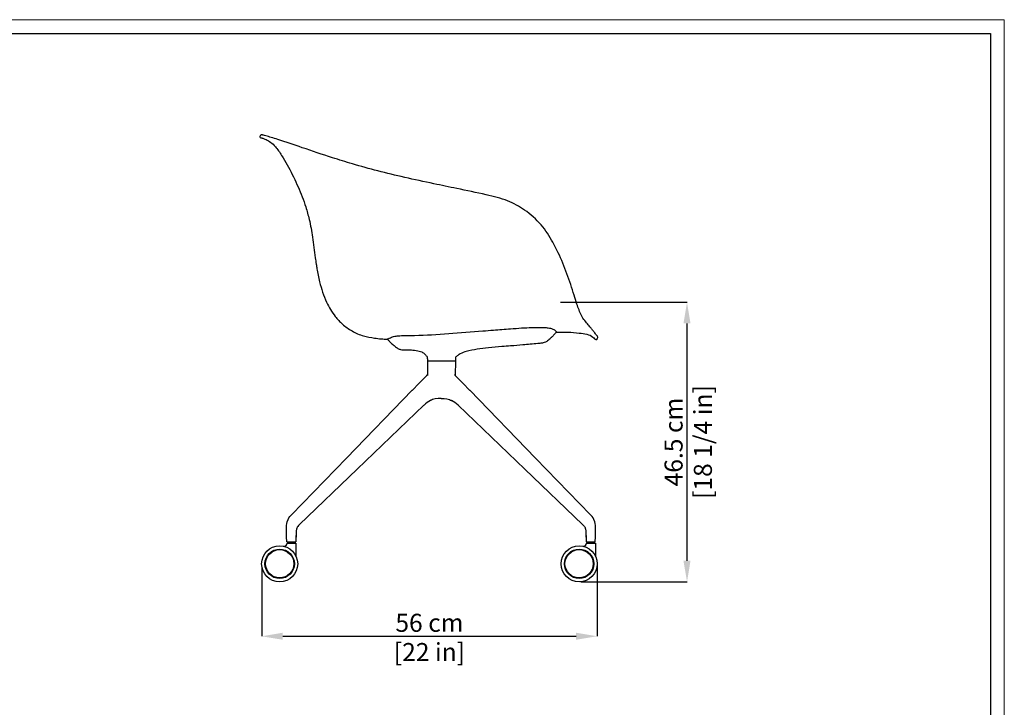
# Model space of a CAD drawing. Units: millimetres. Extents: x 0 to 3272, y 0 to 2288.
# Drawn here: x 1633 to 3272, y 1144 to 2288 of the extents above; entities that cross this region are included whole.
import ezdxf

# ---------------------------------------------------------------- set-up
doc = ezdxf.new("R2010")
doc.units = ezdxf.units.MM
doc.linetypes.add('SLD-Solido', pattern=[0])
doc.layers.add('CARTIGLIO', color=7, linetype='Continuous', lineweight=13)
doc.layers.add('QUOTE', color=251, linetype='Continuous', lineweight=5)
doc.layers.add('OGGETTO', color=7, linetype='Continuous')
doc.styles.add('ARIAL', font='Arial')
doc.dimstyles.new('Quotatura  scala 1_10', dxfattribs={"dimtxt": 30, "dimasz": 35, "dimexe": 0, "dimexo": 3, "dimgap": 7, "dimtad": 1, "dimlfac": 0.1, "dimrnd": 0.5, "dimzin": 12, "dimdsep": 46, "dimtxsty": 'ARIAL', "dimcen": 0.09, "dimclrd": 256, "dimclre": 251, "dimadec": 0, "dimazin": 3, "dimtfac": 1, "dimtofl": 0, "dimtmove": 0, "dimatfit": 3, "dimfxl": 1, "dimfrac": 2, "dimtolj": 1, "dimtzin": 12, "dimarcsym": 0})

# ---------------------------------------------------------------- blocks, each defined once
blk = doc.blocks.new('*D4')
at = {"layer": 'Defpoints', "color": 0}
for p in [(2035.8, 1379.9), (2594.2, 1382.6), (2594.2, 1262)]:
    blk.add_point(p, dxfattribs=at)
at = {"layer": 'QUOTE', "color": 251, "lineweight": -2}
for p, q in [((2035.8, 1376.9), (2035.8, 1262)), ((2594.2, 1379.6), (2594.2, 1262))]:
    blk.add_line(p, q, dxfattribs=at)
at = {"layer": 'QUOTE', "lineweight": -2}
blk.add_line((2070.8, 1262), (2559.2, 1262), dxfattribs=at)
at = {"layer": 'QUOTE'}
for points in [[(2070.8, 1267.9), (2070.8, 1256.2), (2035.8, 1262)], [(2559.2, 1256.2), (2559.2, 1267.9), (2594.2, 1262)]]:
    blk.add_solid(points, dxfattribs=at)
at = {"layer": 'QUOTE', "color": 0, "char_height": 30, "attachment_point": 5, "style": 'ARIAL'}
for s, insert in [('\\A1;56 cm', (2315, 1284.4)), ('\\A1;[22 in]', (2315, 1235.8))]:
    blk.add_mtext(s, dxfattribs=dict(at, insert=insert))
blk = doc.blocks.new('*D10')
at = {"layer": 'Defpoints', "color": 0}
for p in [(2530.4, 1817.6), (2743.8, 1817.6), (2564.2, 1352.6)]:
    blk.add_point(p, dxfattribs=at)
at = {"layer": 'QUOTE', "color": 251, "lineweight": -2}
for p, q in [((2533.4, 1817.6), (2743.8, 1817.6)), ((2567.2, 1352.6), (2743.8, 1352.6))]:
    blk.add_line(p, q, dxfattribs=at)
at = {"layer": 'QUOTE', "lineweight": -2}
blk.add_line((2743.8, 1387.6), (2743.8, 1782.6), dxfattribs=at)
at = {"layer": 'QUOTE'}
for points in [[(2749.6, 1782.6), (2737.9, 1782.6), (2743.8, 1817.6)], [(2737.9, 1387.6), (2749.6, 1387.6), (2743.8, 1352.6)]]:
    blk.add_solid(points, dxfattribs=at)
at = {"layer": 'QUOTE', "color": 0, "char_height": 30, "attachment_point": 5, "rotation": 90, "style": 'ARIAL'}
for s, insert in [('\\A1;[18 1/4 in]', (2770.2, 1585.1)), ('\\A1;46.5 cm', (2721.4, 1585.1))]:
    blk.add_mtext(s, dxfattribs=dict(at, insert=insert))

msp = doc.modelspace()

# ---------------------------------------------------------------- linework, layer by layer
at = {"layer": 'CARTIGLIO', "linetype": 'SLD-Solido', "lineweight": 15}
for p, q in [((0, 2287.707), (3272, 2287.707)), ((3272, 2287.707), (3272, 0))]:
    msp.add_line(p, q, dxfattribs=at)
at = {"layer": 'CARTIGLIO', "linetype": 'SLD-Solido', "lineweight": 30}
for p, q in [((22.817, 2264.89), (3249.183, 2264.89)), ((3249.183, 2264.89), (3249.183, 22.817))]:
    msp.add_line(p, q, dxfattribs=at)
at = {"layer": 'OGGETTO'}
for p, q in [((2311.568, 1720.256), (2311.634, 1695.976)), ((2311.568, 1720.256), (2358.139, 1720.256)), ((2358.139, 1720.256), (2358.073, 1695.976)), ((2077.503, 1419.088), (2092.506, 1419.088)), ((2078.206, 1417.111), (2092.706, 1417.103)), ((2079.468, 1417.11), (2079.414, 1419.088)), ((2092.706, 1417.103), (2092.706, 1395.653)), ((2576.014, 1419.089), (2591.017, 1419.089)), ((2576.678, 1417.112), (2591.178, 1417.103)), ((2577.929, 1419.089), (2577.928, 1417.111)), ((2589.929, 1419.089), (2589.928, 1417.104)), ((2591.178, 1417.103), (2591.178, 1395.653))]:
    msp.add_line(p, q, dxfattribs=at)
at = {"layer": 'OGGETTO', "linetype": 'Continuous', "lineweight": -3}
for p, q in [((2286.194, 1671.26), (2286.41, 1671.507)), ((2382.326, 1671.26), (2382.11, 1671.507)), ((2317.295, 1654.396), (2316.46, 1654)), ((2317.293, 1654.395), (2316.46, 1654)), ((2351.225, 1654.396), (2352.06, 1654)), ((2351.227, 1654.395), (2352.06, 1654)), ((2093.024, 1433.925), (2092.506, 1419.088)), ((2575.495, 1433.925), (2576.014, 1419.089))]:
    msp.add_line(p, q, dxfattribs=at)
at = {"layer": 'OGGETTO', "linetype": 'Continuous', "lineweight": -3, "flags": 128}
for points in [[(2286.023, 1671.129), (2297.715, 1683.072), (2310.447, 1695.976)], [(2310.455, 1695.968), (2310.644, 1696.159), (2310.711, 1696.207)], [(2310.688, 1696.187), (2311.264, 1697.032), (2311.539, 1697.628)], [(2357.831, 1696.187), (2357.256, 1697.032), (2356.981, 1697.628)], [(2358.065, 1695.968), (2357.876, 1696.159), (2357.808, 1696.207)], [(2382.497, 1671.129), (2370.804, 1683.072), (2358.073, 1695.976)], [(2085.148, 1464.069), (2176.76, 1558.499), (2286.402, 1671.514)], [(2334.26, 1657.78), (2329.277, 1657.546), (2324.488, 1656.826), (2320.191, 1655.637), (2318.324, 1654.914), (2317.506, 1654.522)], [(2334.26, 1657.78), (2339.243, 1657.546), (2344.032, 1656.826), (2348.329, 1655.637), (2350.196, 1654.914), (2351.014, 1654.522)], [(2583.371, 1464.069), (2491.76, 1558.499), (2382.118, 1671.514)], [(2305.897, 1646.54), (2194.895, 1540.228), (2098.615, 1447.98)], [(2362.623, 1646.54), (2473.625, 1540.228), (2569.905, 1447.98)], [(2076.985, 1433.925), (2076.856, 1439.082), (2076.95, 1443.295), (2077.22, 1446.501), (2077.691, 1449.611), (2078.394, 1452.63), (2079.599, 1456.1), (2080.924, 1458.76), (2082.77, 1461.448), (2085.149, 1464.07)], [(2591.535, 1433.925), (2591.664, 1439.082), (2591.57, 1443.295), (2591.3, 1446.501), (2590.829, 1449.611), (2590.126, 1452.63), (2588.921, 1456.1), (2587.596, 1458.76), (2585.75, 1461.448), (2583.371, 1464.07)], [(2098.605, 1447.971), (2096.933, 1446.369), (2095.635, 1444.82), (2094.872, 1443.561), (2094.665, 1443.143), (2094.547, 1442.884), (2094.185, 1441.966), (2093.672, 1440.198), (2093.23, 1437.502), (2093.024, 1433.925)], [(2569.914, 1447.971), (2571.587, 1446.369), (2572.885, 1444.82), (2573.648, 1443.561), (2573.854, 1443.143), (2573.972, 1442.884), (2574.335, 1441.966), (2574.848, 1440.198), (2575.29, 1437.502), (2575.495, 1433.925)], [(2077.503, 1419.088), (2077.204, 1427.67), (2076.98, 1434.069)], [(2093.029, 1434.069), (2092.745, 1425.925), (2092.506, 1419.088)], [(2575.49, 1434.069), (2575.775, 1425.925), (2576.013, 1419.089)], [(2591.017, 1419.089), (2591.316, 1427.67), (2591.54, 1434.069)]]:
    msp.add_lwpolyline(points, dxfattribs=at)
at = {"layer": 'OGGETTO'}
for centre, radius in [((2065.685, 1382.619), 30), ((2564.157, 1382.619), 30), ((2065.685, 1382.619), 24.5), ((2065.685, 1382.619), 23.5), ((2564.157, 1382.619), 24.5), ((2564.157, 1382.619), 23.5)]:
    msp.add_circle(centre, radius, dxfattribs=at)
at = {"layer": 'OGGETTO', "linetype": 'Continuous', "lineweight": -3}
for centre, start, end in [((2337.444, 1613.145), 116.856779, 133.274124), ((2331.075, 1613.145), 46.725876, 63.143221)]:
    msp.add_arc(centre, 45.94, start, end, dxfattribs=at)
at = {"layer": 'OGGETTO'}
for centre in [(2072.953, 1417.114), (2571.425, 1417.114)]:
    msp.add_arc(centre, 5.253, 258.097642, 359.970766, dxfattribs=at)
for points, knots in [([(2591.961, 1755.562), (2592.068, 1755.545), (2592.428, 1755.521), (2592.98, 1755.576), (2593.854, 1756.055), (2594.294, 1756.988), (2595.028, 1758.177), (2595.426, 1759.733), (2594.805, 1761.131), (2594.129, 1761.977), (2593.544, 1762.509), (2592.612, 1763.635), (2591.132, 1765.51), (2589.033, 1768.632), (2585.706, 1772.33), (2581.616, 1777.53), (2576.348, 1783.676), (2571.358, 1789.683), (2565.658, 1800.064), (2561.001, 1812.999), (2555.559, 1830.39), (2548.387, 1853.255), (2537.321, 1882.909), (2521.836, 1916.739), (2501.678, 1947.918), (2475.495, 1971.247), (2444.131, 1988.149), (2405.359, 1997.769), (2364.138, 2005.956), (2318.865, 2015.525), (2274.877, 2024.907), (2229.668, 2035.66), (2189.556, 2046.765), (2147.799, 2059.934), (2106.369, 2073.513), (2072.632, 2085.461), (2052.339, 2091.695), (2044.314, 2094.064), (2039.451, 2095.391), (2037.061, 2096.101), (2035.721, 2096.306), (2034.483, 2096.026), (2033.534, 2095.419), (2032.94, 2094.229), (2032.451, 2092.525), (2034.111, 2091.307), (2035.422, 2091.086), (2037.738, 2090.413), (2042.232, 2088.671), (2049.424, 2085.228), (2055.927, 2079.543), (2063.617, 2070.441), (2071.347, 2058.093), (2083.44, 2037.023), (2096.799, 2010.091), (2108.019, 1980.873), (2115.808, 1952.811), (2120.872, 1924.511), (2123.756, 1899.541), (2125.926, 1884.566), (2126.476, 1881.026)], [17.73403822, 17.73403822, 17.73403822, 17.73403822, 18.05746553, 18.80390668, 19.37235354, 20.96216095, 21.73494422, 23.60500564, 25.47832499, 26.05689849, 26.8748437, 27.77311231, 30.41455075, 34.03783026, 39.53557405, 45.35820508, 53.86074173, 63.85367644, 68.66641841, 89.30972672, 104.91073621, 123.38029033, 161.18116513, 199.78487847, 234.87410193, 271.72651979, 303.6917146, 340.78387969, 390.92842084, 429.96060798, 479.55424529, 525.87363178, 569.34688341, 604.3799912, 657.2179195, 700.13948747, 711.73027221, 720.89268752, 725.25274767, 726.83015902, 728.40022338, 729.22809093, 730.61260267, 731.57049527, 733.23070062, 735.3388701, 736.62443873, 737.31579981, 742.54116996, 751.10499256, 761.07146082, 768.15551026, 786.82619237, 804.6194242, 841.08047804, 876.87396271, 898.33287984, 928.36187646, 962.99997842, 973.74555169, 973.74555169, 973.74555169, 973.74555169]), ([(2126.476, 1881.026), (2126.877, 1878.524), (2128.453, 1868.677), (2132.77, 1847.232), (2141.489, 1819.755), (2155.509, 1796.302), (2170.371, 1780.39), (2186.136, 1769.052), (2204.32, 1761.034), (2221.084, 1758.434), (2234.366, 1756.711), (2241.553, 1756.237), (2244.999, 1756.084)], [0, 0, 0, 0, 7.60275593, 29.91279985, 65.62214117, 93.49524514, 111.07973608, 130.60432496, 151.39575757, 169.99548395, 181.25379134, 191.5951799, 191.5951799, 191.5951799, 191.5951799]), ([(2244.692, 1756.405), (2245.218, 1755.855), (2246.217, 1754.811), (2248.638, 1752.364), (2251.453, 1749.602), (2254.736, 1746.704), (2257.386, 1744.512), (2259.784, 1742.56), (2262.858, 1740.467), (2266.508, 1738.948), (2270.27, 1738.397), (2274.421, 1738.304), (2278.47, 1738.346), (2283.193, 1738.308), (2289.442, 1738.114), (2296.033, 1737.23), (2302.899, 1734.82), (2307.117, 1732.113), (2309.92, 1728.327), (2311.159, 1727.375), (2311.447, 1724.649), (2311.537, 1722.874), (2311.553, 1721.6), (2311.564, 1720.79), (2311.568, 1720.256)], [0, 0, 0, 0, 2.28319263, 4.33454727, 10.32738016, 14.11041026, 17.46500847, 20.64459449, 23.38451936, 28.6041666, 32.32349399, 34.72876691, 41.05597334, 44.47329424, 48.89407454, 59.82806508, 64.20369778, 70.69635517, 74.47142572, 78.15317181, 81.26680127, 82.66014848, 83.4866038, 85.08841906, 85.08841906, 85.08841906, 85.08841906]), ([(2526.681, 1768.571), (2525.319, 1767.022), (2522.771, 1764.123), (2519.193, 1760.159), (2515.993, 1757.121), (2513.199, 1754.459), (2510.615, 1752.499), (2507.643, 1750.981), (2504.847, 1750.043), (2500.561, 1749.39), (2489.239, 1748.454), (2471.988, 1746.698), (2452.055, 1745.092), (2432.871, 1743.67), (2408.157, 1741.493), (2384.659, 1738.614), (2367.236, 1732.87), (2361.259, 1728.587), (2359.181, 1727.266), (2358.208, 1724.995), (2358.222, 1722.762), (2358.154, 1721.281), (2358.139, 1720.257)], [0, 0, 0, 0, 6.18986364, 11.57984356, 16.00904609, 19.42032595, 23.16199422, 25.68228561, 29.40722074, 31.94328965, 38.67292737, 63.48354304, 83.96123334, 98.66675292, 121.18130858, 158.48186328, 169.18853012, 176.07940183, 179.75263946, 181.93049194, 183.30011727, 186.38680187, 186.38680187, 186.38680187, 186.38680187]), ([(2526.042, 1767.844), (2538.919, 1768.198), (2556.118, 1767.964), (2576.404, 1764.77), (2585.823, 1761.873), (2589.47, 1757.113), (2591.275, 1755.989), (2591.961, 1755.562)], [472.93348216, 472.93348216, 472.93348216, 472.93348216, 511.40114896, 524.0559191, 535.30426743, 539.23942076, 541.6511728, 541.6511728, 541.6511728, 541.6511728])]:
    msp.add_open_spline(points, degree=3, knots=knots, dxfattribs=at)
msp.add_spline([(2244.692, 1756.405), (2246.21, 1756.986), (2250.184, 1758.67), (2253.476, 1760.069), (2257.271, 1761.034), (2265.772, 1762.061), (2275.601, 1762.408), (2277.48, 1762.433), (2290.141, 1762.6), (2403.975, 1770.016), (2421.649, 1771.365), (2449.865, 1773.585), (2468.503, 1774.862), (2477.29, 1775.302), (2491.456, 1775.77), (2495.83, 1775.885), (2504.077, 1775.786), (2505.505, 1775.714), (2509.071, 1775.454), (2516.631, 1774.375), (2521.806, 1772.377), (2526.681, 1768.576)], degree=3, dxfattribs=at)

# ---------------------------------------------------------------- dimensions: what is measured, and where the dimension line sits
at = {"layer": 'QUOTE'}
dim = msp.add_linear_dim(base=(2743.763, 1817.619), p1=(2564.157, 1352.619), p2=(2530.368, 1817.619), angle=90, dimstyle='Quotatura  scala 1_10', override={"dimpost": ' cm\\X'}, dxfattribs=at)
dim.commit()
dim.dimension.update_dxf_attribs({"geometry": '*D10', "text_midpoint": (2721.448, 1585.119)})
dim = msp.add_linear_dim(base=(2594.15691, 1262.03611), p1=(2035.80693, 1379.92033), p2=(2594.15691, 1382.61928), dimstyle='Quotatura  scala 1_10', override={"dimpost": ' cm\\X'}, dxfattribs=at)
dim.commit()
dim.dimension.update_dxf_attribs({"geometry": '*D4', "text_midpoint": (2314.98192, 1284.35111)})

doc.saveas('drawing.dxf')
